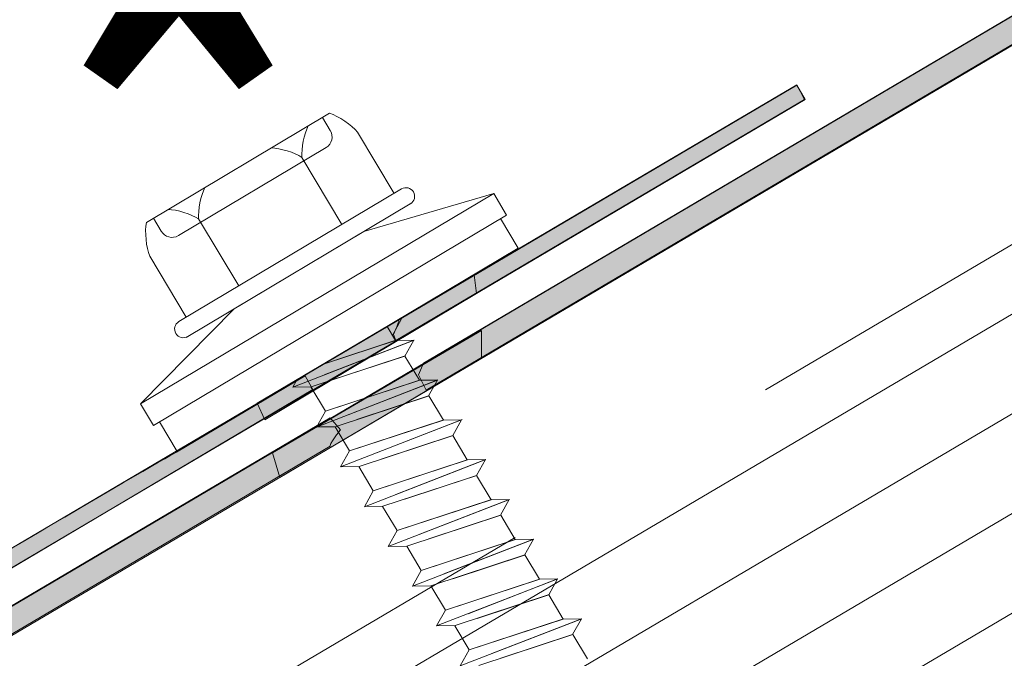
# Model space of a CAD drawing. Units: inches. Extents: x 0.47 to 8.03, y 0.6 to 10.4.
# Drawn here: x 4.16 to 4.5, y 7.21 to 7.43 of the extents above; entities that cross this region are included whole.
import ezdxf

# ---------------------------------------------------------------- set-up
doc = ezdxf.new("R2010")
doc.units = ezdxf.units.IN
doc.header["$MEASUREMENT"] = 0
doc.linetypes.add('AI-Linetype-1', pattern=[0.089495, 0.059663, -0.029832])
for name, color, linetype in [('1.00 PEN', 7, 'Continuous'), ('Flashing', 7, 'Continuous'), ('Roof Panel', 7, 'Continuous'), ('Sheathing', 7, 'Continuous')]:
    doc.layers.add(name, color=color, linetype=linetype)

# ---------------------------------------------------------------- blocks, each defined once
blk = doc.blocks.new('block 9')
at = {"layer": 'Sheathing', "color": 254, "lineweight": 5, "true_color": 0xd6d6d6}
blk.add_lwpolyline([(4.73219, 7.97695), (2.12078, 6.43523)], dxfattribs=at)
blk = doc.blocks.new('block 11')
at = {"layer": 'Sheathing', "color": 254, "lineweight": 5, "true_color": 0xd6d6d6}
blk.add_lwpolyline([(4.73219, 7.87387), (2.16592, 6.35875)], dxfattribs=at)
blk = doc.blocks.new('block 12')
at = {"layer": 'Sheathing', "color": 254, "lineweight": 5, "true_color": 0xd6d6d6}
blk.add_lwpolyline([(4.73219, 7.90824), (2.15087, 6.38424)], dxfattribs=at)
blk = doc.blocks.new('block 13')
at = {"layer": 'Sheathing', "color": 254, "lineweight": 5, "true_color": 0xd6d6d6}
blk.add_lwpolyline([(4.73219, 7.94259), (2.13582, 6.40973)], dxfattribs=at)
blk = doc.blocks.new('block 52')
at = {"layer": '1.00 PEN', "color": 4, "linetype": 'AI-Linetype-1', "lineweight": 20, "true_color": 0x00ffff}
blk.add_lwpolyline([(4.73224, 8.00087), (2.11031, 6.45295)], dxfattribs=at)
blk = doc.blocks.new('block 53')
at = {"layer": '1.00 PEN', "true_color": 0xff00ff}
h = blk.add_hatch(color=6, dxfattribs=at)
edge = h.paths.add_edge_path()
edge.add_spline(control_points=[(3.87327, 7.89199), (3.87327, 7.89199), (3.86806, 7.88908), (3.86806, 7.88908), (3.86806, 7.88908), (4.00261, 7.66184), (4.00261, 7.66184), (4.00261, 7.66184), (4.14584, 7.74678), (4.14584, 7.74678), (4.14584, 7.74678), (4.14323, 7.75158), (4.14323, 7.75158), (4.14323, 7.75158), (4.09896, 7.72524), (4.09896, 7.72524), (4.09896, 7.7257), (4.00434, 7.66976), (4.00434, 7.66976), (4.00434, 7.66976), (3.87327, 7.89199), (3.87327, 7.89199)], knot_values=[0, 0, 0, 0, 1, 1, 1, 2, 2, 2, 3, 3, 3, 4, 4, 4, 5, 5, 5, 6, 6, 6, 7, 7, 7, 7], degree=3, periodic=0)
at = {"layer": '1.00 PEN', "lineweight": 0}
blk.add_open_spline([(3.87327, 7.89199), (3.87327, 7.89199), (3.86806, 7.88908), (3.86806, 7.88908), (3.86806, 7.88908), (4.00261, 7.66184), (4.00261, 7.66184), (4.00261, 7.66184), (4.14584, 7.74678), (4.14584, 7.74678), (4.14584, 7.74678), (4.14323, 7.75158), (4.14323, 7.75158), (4.14323, 7.75158), (4.09896, 7.72524), (4.09896, 7.72524), (4.09896, 7.7257), (4.00434, 7.66976), (4.00434, 7.66976), (4.00434, 7.66976), (3.87327, 7.89199), (3.87327, 7.89199)], degree=3, knots=[0, 0, 0, 0, 1, 1, 1, 2, 2, 2, 3, 3, 3, 4, 4, 4, 5, 5, 5, 6, 6, 6, 7, 7, 7, 7], dxfattribs=at)
blk = doc.blocks.new('block 55')
at = {"layer": '1.00 PEN', "true_color": 0xff00ff}
h = blk.add_hatch(color=6, dxfattribs=at)
edge = h.paths.add_edge_path()
edge.add_spline(control_points=[(4.31511, 7.84677), (4.31511, 7.84677), (4.3125, 7.85178), (4.3125, 7.85178), (4.3125, 7.85178), (4.17535, 7.77092), (4.17535, 7.77092), (4.17622, 7.77114), (4.17361, 7.76579), (4.17361, 7.76579), (4.17361, 7.76579), (4.17448, 7.76368), (4.17448, 7.76368), (4.17448, 7.76368), (4.31511, 7.84677), (4.31511, 7.84677)], knot_values=[0, 0, 0, 0, 1, 1, 1, 2, 2, 2, 3, 3, 3, 4, 4, 4, 5, 5, 5, 5], degree=3, periodic=0)
at = {"layer": '1.00 PEN', "lineweight": 0}
blk.add_open_spline([(4.31511, 7.84677), (4.31511, 7.84677), (4.3125, 7.85178), (4.3125, 7.85178), (4.3125, 7.85178), (4.17535, 7.77092), (4.17535, 7.77092), (4.17622, 7.77114), (4.17361, 7.76579), (4.17361, 7.76579), (4.17361, 7.76579), (4.17448, 7.76368), (4.17448, 7.76368), (4.17448, 7.76368), (4.31511, 7.84677), (4.31511, 7.84677)], degree=3, knots=[0, 0, 0, 0, 1, 1, 1, 2, 2, 2, 3, 3, 3, 4, 4, 4, 5, 5, 5, 5], dxfattribs=at)
blk = doc.blocks.new('block 127')
at = {"layer": '1.00 PEN', "color": 6, "lineweight": 5, "true_color": 0xff00ff}
blk.add_lwpolyline([(4.31541, 7.84678), (4.00221, 7.66186)], dxfattribs=at)
blk = doc.blocks.new('block 128')
at = {"layer": '1.00 PEN', "color": 6, "lineweight": 5, "true_color": 0xff00ff}
blk.add_lwpolyline([(4.31249, 7.85171), (4.00423, 7.66971)], dxfattribs=at)
blk = doc.blocks.new('block 399')
at = {"layer": '1.00 PEN', "color": 6, "lineweight": 5, "true_color": 0xff00ff}
blk.add_lwpolyline([(4.31249, 7.85171), (4.31541, 7.84678)], dxfattribs=at)
blk = doc.blocks.new('block 523')
at = {"layer": '1.00 PEN', "color": 3, "lineweight": 5, "true_color": 0x00ff00}
blk.add_lwpolyline([(4.17757, 7.75835), (4.1529, 7.75022)], dxfattribs=at)
blk = doc.blocks.new('block 524')
at = {"layer": '1.00 PEN', "color": 3, "lineweight": 5, "true_color": 0x00ff00}
blk.add_lwpolyline([(4.17436, 7.76373), (4.14991, 7.75567)], dxfattribs=at)
blk = doc.blocks.new('block 525')
at = {"layer": '1.00 PEN', "color": 3, "lineweight": 5, "true_color": 0x00ff00}
blk.add_lwpolyline([(4.18062, 7.76382), (4.14981, 7.75184)], dxfattribs=at)
blk = doc.blocks.new('block 526')
at = {"layer": '1.00 PEN', "color": 3, "lineweight": 5, "true_color": 0x00ff00}
blk.add_lwpolyline([(4.17149, 7.76855), (4.17436, 7.76373)], dxfattribs=at)
blk = doc.blocks.new('block 527')
at = {"layer": '1.00 PEN', "color": 3, "lineweight": 5, "true_color": 0x00ff00}
blk.add_lwpolyline([(4.18062, 7.76382), (4.17757, 7.75835)], dxfattribs=at)
blk = doc.blocks.new('block 528')
at = {"layer": '1.00 PEN', "color": 3, "lineweight": 5, "true_color": 0x00ff00}
blk.add_lwpolyline([(4.18062, 7.76382), (4.17436, 7.76373)], dxfattribs=at)
blk = doc.blocks.new('block 529')
at = {"layer": '1.00 PEN', "color": 3, "lineweight": 5, "true_color": 0x00ff00}
blk.add_lwpolyline([(4.17998, 7.81109), (4.1023, 7.76477)], dxfattribs=at)
blk = doc.blocks.new('block 530')
at = {"layer": '1.00 PEN', "color": 3, "lineweight": 5, "true_color": 0x00ff00}
blk.add_lwpolyline([(4.08975, 7.79279), (4.10232, 7.77173)], dxfattribs=at)
blk = doc.blocks.new('block 531')
at = {"layer": '1.00 PEN', "color": 3, "lineweight": 5, "true_color": 0x00ff00}
blk.add_lwpolyline([(4.16129, 7.83545), (4.17385, 7.81439)], dxfattribs=at)
blk = doc.blocks.new('block 532')
at = {"layer": '1.00 PEN', "color": 3, "lineweight": 5, "true_color": 0x00ff00}
blk.add_lwpolyline([(4.17641, 7.81592), (4.09975, 7.7702)], dxfattribs=at)
blk = doc.blocks.new('block 533')
at = {"layer": '1.00 PEN', "color": 3, "lineweight": 5, "true_color": 0x00ff00}
blk.add_open_spline([(4.1805, 7.81488), (4.17966, 7.8163), (4.17783, 7.81676), (4.17641, 7.81592)], degree=3, dxfattribs=at)
blk = doc.blocks.new('block 534')
at = {"layer": '1.00 PEN', "color": 3, "lineweight": 5, "true_color": 0x00ff00}
blk.add_open_spline([(4.17947, 7.81079), (4.18088, 7.81164), (4.18135, 7.81347), (4.1805, 7.81488)], degree=3, dxfattribs=at)
blk = doc.blocks.new('block 535')
at = {"layer": '1.00 PEN', "color": 3, "lineweight": 5, "true_color": 0x00ff00}
blk.add_lwpolyline([(4.15164, 7.84199), (4.08859, 7.80439)], dxfattribs=at)
blk = doc.blocks.new('block 536')
at = {"layer": '1.00 PEN', "color": 3, "lineweight": 5, "true_color": 0x00ff00}
blk.add_open_spline([(4.10658, 7.80559), (4.10403, 7.80726), (4.0991, 7.80879), (4.09605, 7.80884)], degree=3, dxfattribs=at)
blk = doc.blocks.new('block 537')
at = {"layer": '1.00 PEN', "color": 3, "lineweight": 5, "true_color": 0x00ff00}
blk.add_open_spline([(4.10873, 7.8164), (4.10732, 7.81369), (4.10632, 7.80863), (4.10658, 7.80559)], degree=3, dxfattribs=at)
blk = doc.blocks.new('block 538')
at = {"layer": '1.00 PEN', "color": 3, "lineweight": 5, "true_color": 0x00ff00}
blk.add_open_spline([(4.14214, 7.82679), (4.13959, 7.82847), (4.13466, 7.82999), (4.13161, 7.83004)], degree=3, dxfattribs=at)
blk = doc.blocks.new('block 539')
at = {"layer": '1.00 PEN', "color": 3, "lineweight": 5, "true_color": 0x00ff00}
blk.add_open_spline([(4.14429, 7.8376), (4.14289, 7.83489), (4.14188, 7.82983), (4.14214, 7.82679)], degree=3, dxfattribs=at)
blk = doc.blocks.new('block 540')
at = {"layer": '1.00 PEN', "color": 3, "lineweight": 5, "true_color": 0x00ff00}
blk.add_lwpolyline([(4.15592, 7.80369), (4.14214, 7.82679)], dxfattribs=at)
blk = doc.blocks.new('block 541')
at = {"layer": '1.00 PEN', "color": 3, "lineweight": 5, "true_color": 0x00ff00}
blk.add_lwpolyline([(4.12036, 7.78249), (4.10658, 7.80559)], dxfattribs=at)
blk = doc.blocks.new('block 542')
at = {"layer": '1.00 PEN', "color": 3, "lineweight": 5, "true_color": 0x00ff00}
blk.add_lwpolyline([(4.15042, 7.83014), (4.09959, 7.79983)], dxfattribs=at)
blk = doc.blocks.new('block 543')
at = {"layer": '1.00 PEN', "color": 3, "lineweight": 5, "true_color": 0x00ff00}
blk.add_open_spline([(4.0937, 7.80132), (4.09491, 7.79928), (4.09755, 7.79862), (4.09959, 7.79983)], degree=3, dxfattribs=at)
blk = doc.blocks.new('block 544')
at = {"layer": '1.00 PEN', "color": 3, "lineweight": 5, "true_color": 0x00ff00}
blk.add_open_spline([(4.15042, 7.83014), (4.15246, 7.83136), (4.15313, 7.834), (4.15191, 7.83604)], degree=3, dxfattribs=at)
blk = doc.blocks.new('block 545')
at = {"layer": '1.00 PEN', "color": 3, "lineweight": 5, "true_color": 0x00ff00}
blk.add_lwpolyline([(4.15191, 7.83604), (4.14922, 7.84055)], dxfattribs=at)
blk = doc.blocks.new('block 546')
at = {"layer": '1.00 PEN', "color": 3, "lineweight": 5, "true_color": 0x00ff00}
blk.add_open_spline([(4.16129, 7.83545), (4.15925, 7.83799), (4.15475, 7.84104), (4.15164, 7.84199)], degree=3, dxfattribs=at)
blk = doc.blocks.new('block 547')
at = {"layer": '1.00 PEN', "color": 3, "lineweight": 5, "true_color": 0x00ff00}
blk.add_lwpolyline([(4.0937, 7.80132), (4.09101, 7.80583)], dxfattribs=at)
blk = doc.blocks.new('block 548')
at = {"layer": '1.00 PEN', "color": 3, "lineweight": 5, "true_color": 0x00ff00}
blk.add_open_spline([(4.08859, 7.80439), (4.08795, 7.8012), (4.08849, 7.79579), (4.08975, 7.79279)], degree=3, dxfattribs=at)
blk = doc.blocks.new('block 549')
at = {"layer": '1.00 PEN', "color": 3, "lineweight": 5, "true_color": 0x00ff00}
blk.add_lwpolyline([(4.1805, 7.81488), (4.1805, 7.81488)], dxfattribs=at)
blk = doc.blocks.new('block 550')
at = {"layer": '1.00 PEN', "color": 3, "lineweight": 5, "true_color": 0x00ff00}
blk.add_open_spline([(4.09975, 7.7702), (4.09834, 7.76935), (4.09788, 7.76752), (4.09872, 7.76611)], degree=3, dxfattribs=at)
blk = doc.blocks.new('block 551')
at = {"layer": '1.00 PEN', "color": 3, "lineweight": 5, "true_color": 0x00ff00}
blk.add_open_spline([(4.09872, 7.76611), (4.09956, 7.76469), (4.1014, 7.76423), (4.10281, 7.76507)], degree=3, dxfattribs=at)
blk = doc.blocks.new('block 552')
at = {"layer": '1.00 PEN', "color": 3, "lineweight": 5, "true_color": 0x00ff00}
blk.add_lwpolyline([(4.17643, 7.77112), (4.17338, 7.76566)], dxfattribs=at)
blk = doc.blocks.new('block 553')
at = {"layer": '1.00 PEN', "color": 3, "lineweight": 5, "true_color": 0x00ff00}
blk.add_lwpolyline([(4.08662, 7.74183), (4.09101, 7.73445)], dxfattribs=at)
blk = doc.blocks.new('block 554')
at = {"layer": '1.00 PEN', "color": 3, "lineweight": 5, "true_color": 0x00ff00}
blk.add_lwpolyline([(4.09918, 7.72542), (4.21662, 7.79546)], dxfattribs=at)
blk = doc.blocks.new('block 555')
at = {"layer": '1.00 PEN', "color": 3, "lineweight": 5, "true_color": 0x00ff00}
blk.add_lwpolyline([(4.09101, 7.73445), (4.09101, 7.73445)], dxfattribs=at)
blk = doc.blocks.new('block 556')
at = {"layer": '1.00 PEN', "color": 3, "lineweight": 5, "true_color": 0x00ff00}
blk.add_lwpolyline([(4.20817, 7.81431), (4.21257, 7.80693)], dxfattribs=at)
blk = doc.blocks.new('block 557')
at = {"layer": '1.00 PEN', "color": 3, "lineweight": 5, "true_color": 0x00ff00}
blk.add_lwpolyline([(4.21051, 7.80571), (4.21662, 7.79546)], dxfattribs=at)
blk = doc.blocks.new('block 558')
at = {"layer": '1.00 PEN', "color": 3, "lineweight": 5, "true_color": 0x00ff00}
blk.add_lwpolyline([(4.09307, 7.73567), (4.09918, 7.72542)], dxfattribs=at)
blk = doc.blocks.new('block 559')
at = {"layer": '1.00 PEN', "color": 3, "lineweight": 5, "true_color": 0x00ff00}
blk.add_lwpolyline([(4.09101, 7.73445), (4.21257, 7.80693)], dxfattribs=at)
blk = doc.blocks.new('block 560')
at = {"layer": '1.00 PEN', "color": 3, "lineweight": 5, "true_color": 0x00ff00}
blk.add_lwpolyline([(4.08662, 7.74183), (4.20817, 7.81431)], dxfattribs=at)
blk = doc.blocks.new('block 561')
at = {"layer": '1.00 PEN', "color": 3, "lineweight": 5, "true_color": 0x00ff00}
blk.add_lwpolyline([(4.16348, 7.80125), (4.20817, 7.81431)], dxfattribs=at)
blk = doc.blocks.new('block 562')
at = {"layer": '1.00 PEN', "color": 3, "lineweight": 5, "true_color": 0x00ff00}
blk.add_lwpolyline([(4.1188, 7.77461), (4.08662, 7.74183)], dxfattribs=at)
blk = doc.blocks.new('block 563')
at = {"layer": '1.00 PEN', "color": 3, "lineweight": 5, "true_color": 0x00ff00}
blk.add_lwpolyline([(4.1188, 7.77461), (4.16348, 7.80125)], dxfattribs=at)
blk = doc.blocks.new('block 564')
at = {"layer": '1.00 PEN', "color": 3, "lineweight": 5, "true_color": 0x00ff00}
blk.add_lwpolyline([(4.17643, 7.77112), (4.17468, 7.77045)], dxfattribs=at)
blk = doc.blocks.new('block 565')
at = {"layer": '1.00 PEN', "color": 3, "lineweight": 5, "true_color": 0x00ff00}
blk.add_lwpolyline([(4.1391, 7.74765), (4.14535, 7.74774)], dxfattribs=at)
blk = doc.blocks.new('block 566')
at = {"layer": '1.00 PEN', "color": 3, "lineweight": 5, "true_color": 0x00ff00}
blk.add_lwpolyline([(4.13896, 7.7476), (4.14025, 7.74991)], dxfattribs=at)
blk = doc.blocks.new('block 567')
at = {"layer": '1.00 PEN', "color": 3, "lineweight": 5, "true_color": 0x00ff00}
blk.add_lwpolyline([(4.18075, 7.76386), (4.13896, 7.7476)], dxfattribs=at)
blk = doc.blocks.new('block 568')
at = {"layer": '1.00 PEN', "color": 3, "lineweight": 5, "true_color": 0x00ff00}
blk.add_lwpolyline([(4.1745, 7.76377), (4.14991, 7.75567)], dxfattribs=at)
blk = doc.blocks.new('block 569')
at = {"layer": '1.00 PEN', "color": 3, "lineweight": 5, "true_color": 0x00ff00}
blk.add_lwpolyline([(4.1777, 7.75839), (4.14535, 7.74774)], dxfattribs=at)
blk = doc.blocks.new('block 570')
at = {"layer": '1.00 PEN', "color": 3, "lineweight": 5, "true_color": 0x00ff00}
blk.add_lwpolyline([(4.18575, 7.74462), (4.16109, 7.7365)], dxfattribs=at)
blk = doc.blocks.new('block 571')
at = {"layer": '1.00 PEN', "color": 3, "lineweight": 5, "true_color": 0x00ff00}
blk.add_lwpolyline([(4.18255, 7.75), (4.1502, 7.73934)], dxfattribs=at)
blk = doc.blocks.new('block 572')
at = {"layer": '1.00 PEN', "color": 3, "lineweight": 5, "true_color": 0x00ff00}
blk.add_lwpolyline([(4.18881, 7.75009), (4.158, 7.7381)], dxfattribs=at)
blk = doc.blocks.new('block 573')
at = {"layer": '1.00 PEN', "color": 3, "lineweight": 5, "true_color": 0x00ff00}
blk.add_lwpolyline([(4.17757, 7.75835), (4.18255, 7.75)], dxfattribs=at)
blk = doc.blocks.new('block 574')
at = {"layer": '1.00 PEN', "color": 3, "lineweight": 5, "true_color": 0x00ff00}
blk.add_lwpolyline([(4.18881, 7.75009), (4.18575, 7.74462)], dxfattribs=at)
blk = doc.blocks.new('block 575')
at = {"layer": '1.00 PEN', "color": 3, "lineweight": 5, "true_color": 0x00ff00}
blk.add_lwpolyline([(4.18881, 7.75009), (4.18255, 7.75)], dxfattribs=at)
blk = doc.blocks.new('block 576')
at = {"layer": '1.00 PEN', "color": 3, "lineweight": 5, "true_color": 0x00ff00}
blk.add_lwpolyline([(4.1502, 7.73934), (4.14522, 7.74769)], dxfattribs=at)
blk = doc.blocks.new('block 577')
at = {"layer": '1.00 PEN', "color": 3, "lineweight": 5, "true_color": 0x00ff00}
blk.add_lwpolyline([(4.14728, 7.73392), (4.15355, 7.73401)], dxfattribs=at)
blk = doc.blocks.new('block 578')
at = {"layer": '1.00 PEN', "color": 3, "lineweight": 5, "true_color": 0x00ff00}
blk.add_lwpolyline([(4.14715, 7.73388), (4.1502, 7.73934)], dxfattribs=at)
blk = doc.blocks.new('block 579')
at = {"layer": '1.00 PEN', "color": 3, "lineweight": 5, "true_color": 0x00ff00}
blk.add_lwpolyline([(4.18895, 7.75013), (4.14715, 7.73388)], dxfattribs=at)
blk = doc.blocks.new('block 580')
at = {"layer": '1.00 PEN', "color": 3, "lineweight": 5, "true_color": 0x00ff00}
blk.add_lwpolyline([(4.18268, 7.75004), (4.1502, 7.73934)], dxfattribs=at)
blk = doc.blocks.new('block 581')
at = {"layer": '1.00 PEN', "color": 3, "lineweight": 5, "true_color": 0x00ff00}
blk.add_lwpolyline([(4.18589, 7.74466), (4.15355, 7.73401)], dxfattribs=at)
blk = doc.blocks.new('block 582')
at = {"layer": '1.00 PEN', "color": 3, "lineweight": 5, "true_color": 0x00ff00}
blk.add_lwpolyline([(4.19406, 7.73093), (4.1694, 7.7228)], dxfattribs=at)
blk = doc.blocks.new('block 583')
at = {"layer": '1.00 PEN', "color": 3, "lineweight": 5, "true_color": 0x00ff00}
blk.add_lwpolyline([(4.19085, 7.73631), (4.1585, 7.72565)], dxfattribs=at)
blk = doc.blocks.new('block 584')
at = {"layer": '1.00 PEN', "color": 3, "lineweight": 5, "true_color": 0x00ff00}
blk.add_lwpolyline([(4.19711, 7.7364), (4.1663, 7.72441)], dxfattribs=at)
blk = doc.blocks.new('block 585')
at = {"layer": '1.00 PEN', "color": 3, "lineweight": 5, "true_color": 0x00ff00}
blk.add_lwpolyline([(4.18587, 7.74466), (4.19085, 7.73631)], dxfattribs=at)
blk = doc.blocks.new('block 586')
at = {"layer": '1.00 PEN', "color": 3, "lineweight": 5, "true_color": 0x00ff00}
blk.add_lwpolyline([(4.19711, 7.7364), (4.19406, 7.73093)], dxfattribs=at)
blk = doc.blocks.new('block 587')
at = {"layer": '1.00 PEN', "color": 3, "lineweight": 5, "true_color": 0x00ff00}
blk.add_lwpolyline([(4.19711, 7.7364), (4.19085, 7.73631)], dxfattribs=at)
blk = doc.blocks.new('block 588')
at = {"layer": '1.00 PEN', "color": 3, "lineweight": 5, "true_color": 0x00ff00}
blk.add_lwpolyline([(4.1585, 7.72565), (4.15353, 7.73401)], dxfattribs=at)
blk = doc.blocks.new('block 589')
at = {"layer": '1.00 PEN', "color": 3, "lineweight": 5, "true_color": 0x00ff00}
blk.add_lwpolyline([(4.15559, 7.72023), (4.16185, 7.72032)], dxfattribs=at)
blk = doc.blocks.new('block 590')
at = {"layer": '1.00 PEN', "color": 3, "lineweight": 5, "true_color": 0x00ff00}
blk.add_lwpolyline([(4.15545, 7.72019), (4.1585, 7.72565)], dxfattribs=at)
blk = doc.blocks.new('block 591')
at = {"layer": '1.00 PEN', "color": 3, "lineweight": 5, "true_color": 0x00ff00}
blk.add_lwpolyline([(4.19725, 7.73644), (4.15545, 7.72019)], dxfattribs=at)
blk = doc.blocks.new('block 592')
at = {"layer": '1.00 PEN', "color": 3, "lineweight": 5, "true_color": 0x00ff00}
blk.add_lwpolyline([(4.19098, 7.73635), (4.1585, 7.72565)], dxfattribs=at)
blk = doc.blocks.new('block 593')
at = {"layer": '1.00 PEN', "color": 3, "lineweight": 5, "true_color": 0x00ff00}
blk.add_lwpolyline([(4.19419, 7.73098), (4.16185, 7.72032)], dxfattribs=at)
blk = doc.blocks.new('block 594')
at = {"layer": '1.00 PEN', "color": 3, "lineweight": 5, "true_color": 0x00ff00}
blk.add_lwpolyline([(4.20225, 7.7172), (4.17758, 7.70907)], dxfattribs=at)
blk = doc.blocks.new('block 595')
at = {"layer": '1.00 PEN', "color": 3, "lineweight": 5, "true_color": 0x00ff00}
blk.add_lwpolyline([(4.19904, 7.72258), (4.1667, 7.71193)], dxfattribs=at)
blk = doc.blocks.new('block 596')
at = {"layer": '1.00 PEN', "color": 3, "lineweight": 5, "true_color": 0x00ff00}
blk.add_lwpolyline([(4.2053, 7.72267), (4.17449, 7.71068)], dxfattribs=at)
blk = doc.blocks.new('block 597')
at = {"layer": '1.00 PEN', "color": 3, "lineweight": 5, "true_color": 0x00ff00}
blk.add_lwpolyline([(4.19406, 7.73093), (4.19904, 7.72258)], dxfattribs=at)
blk = doc.blocks.new('block 598')
at = {"layer": '1.00 PEN', "color": 3, "lineweight": 5, "true_color": 0x00ff00}
blk.add_lwpolyline([(4.2053, 7.72267), (4.20225, 7.7172)], dxfattribs=at)
blk = doc.blocks.new('block 599')
at = {"layer": '1.00 PEN', "color": 3, "lineweight": 5, "true_color": 0x00ff00}
blk.add_lwpolyline([(4.2053, 7.72267), (4.19904, 7.72258)], dxfattribs=at)
blk = doc.blocks.new('block 600')
at = {"layer": '1.00 PEN', "color": 3, "lineweight": 5, "true_color": 0x00ff00}
blk.add_lwpolyline([(4.1667, 7.71193), (4.16171, 7.72027)], dxfattribs=at)
blk = doc.blocks.new('block 601')
at = {"layer": '1.00 PEN', "color": 3, "lineweight": 5, "true_color": 0x00ff00}
blk.add_lwpolyline([(4.16377, 7.7065), (4.17003, 7.70659)], dxfattribs=at)
blk = doc.blocks.new('block 602')
at = {"layer": '1.00 PEN', "color": 3, "lineweight": 5, "true_color": 0x00ff00}
blk.add_lwpolyline([(4.16364, 7.70645), (4.1667, 7.71193)], dxfattribs=at)
blk = doc.blocks.new('block 603')
at = {"layer": '1.00 PEN', "color": 3, "lineweight": 5, "true_color": 0x00ff00}
blk.add_lwpolyline([(4.20543, 7.72271), (4.16364, 7.70645)], dxfattribs=at)
blk = doc.blocks.new('block 604')
at = {"layer": '1.00 PEN', "color": 3, "lineweight": 5, "true_color": 0x00ff00}
blk.add_lwpolyline([(4.19917, 7.72262), (4.1667, 7.71193)], dxfattribs=at)
blk = doc.blocks.new('block 605')
at = {"layer": '1.00 PEN', "color": 3, "lineweight": 5, "true_color": 0x00ff00}
blk.add_lwpolyline([(4.20238, 7.71724), (4.17003, 7.70659)], dxfattribs=at)
blk = doc.blocks.new('block 606')
at = {"layer": '1.00 PEN', "color": 3, "lineweight": 5, "true_color": 0x00ff00}
blk.add_lwpolyline([(4.21044, 7.70347), (4.18577, 7.69534)], dxfattribs=at)
blk = doc.blocks.new('block 607')
at = {"layer": '1.00 PEN', "color": 3, "lineweight": 5, "true_color": 0x00ff00}
blk.add_lwpolyline([(4.20723, 7.70885), (4.17488, 7.69819)], dxfattribs=at)
blk = doc.blocks.new('block 608')
at = {"layer": '1.00 PEN', "color": 3, "lineweight": 5, "true_color": 0x00ff00}
blk.add_lwpolyline([(4.21349, 7.70894), (4.18267, 7.69695)], dxfattribs=at)
blk = doc.blocks.new('block 609')
at = {"layer": '1.00 PEN', "color": 3, "lineweight": 5, "true_color": 0x00ff00}
blk.add_lwpolyline([(4.20225, 7.7172), (4.20723, 7.70885)], dxfattribs=at)
blk = doc.blocks.new('block 610')
at = {"layer": '1.00 PEN', "color": 3, "lineweight": 5, "true_color": 0x00ff00}
blk.add_lwpolyline([(4.21349, 7.70894), (4.21044, 7.70347)], dxfattribs=at)
blk = doc.blocks.new('block 611')
at = {"layer": '1.00 PEN', "color": 3, "lineweight": 5, "true_color": 0x00ff00}
blk.add_lwpolyline([(4.21349, 7.70894), (4.20723, 7.70885)], dxfattribs=at)
blk = doc.blocks.new('block 612')
at = {"layer": '1.00 PEN', "color": 3, "lineweight": 5, "true_color": 0x00ff00}
blk.add_lwpolyline([(4.17488, 7.69819), (4.1699, 7.70655)], dxfattribs=at)
blk = doc.blocks.new('block 613')
at = {"layer": '1.00 PEN', "color": 3, "lineweight": 5, "true_color": 0x00ff00}
blk.add_lwpolyline([(4.17196, 7.69277), (4.17823, 7.69286)], dxfattribs=at)
blk = doc.blocks.new('block 614')
at = {"layer": '1.00 PEN', "color": 3, "lineweight": 5, "true_color": 0x00ff00}
blk.add_lwpolyline([(4.17183, 7.69273), (4.17488, 7.69819)], dxfattribs=at)
blk = doc.blocks.new('block 615')
at = {"layer": '1.00 PEN', "color": 3, "lineweight": 5, "true_color": 0x00ff00}
blk.add_lwpolyline([(4.21363, 7.70898), (4.17183, 7.69273)], dxfattribs=at)
blk = doc.blocks.new('block 616')
at = {"layer": '1.00 PEN', "color": 3, "lineweight": 5, "true_color": 0x00ff00}
blk.add_lwpolyline([(4.20736, 7.70889), (4.17488, 7.69819)], dxfattribs=at)
blk = doc.blocks.new('block 617')
at = {"layer": '1.00 PEN', "color": 3, "lineweight": 5, "true_color": 0x00ff00}
blk.add_lwpolyline([(4.21057, 7.70351), (4.17823, 7.69286)], dxfattribs=at)
blk = doc.blocks.new('block 618')
at = {"layer": '1.00 PEN', "color": 3, "lineweight": 5, "true_color": 0x00ff00}
blk.add_lwpolyline([(4.21876, 7.68978), (4.19409, 7.68165)], dxfattribs=at)
blk = doc.blocks.new('block 619')
at = {"layer": '1.00 PEN', "color": 3, "lineweight": 5, "true_color": 0x00ff00}
blk.add_lwpolyline([(4.21555, 7.69516), (4.1832, 7.68451)], dxfattribs=at)
blk = doc.blocks.new('block 620')
at = {"layer": '1.00 PEN', "color": 3, "lineweight": 5, "true_color": 0x00ff00}
blk.add_lwpolyline([(4.22181, 7.69525), (4.191, 7.68327)], dxfattribs=at)
blk = doc.blocks.new('block 621')
at = {"layer": '1.00 PEN', "color": 3, "lineweight": 5, "true_color": 0x00ff00}
blk.add_lwpolyline([(4.21057, 7.70351), (4.21555, 7.69516)], dxfattribs=at)
blk = doc.blocks.new('block 622')
at = {"layer": '1.00 PEN', "color": 3, "lineweight": 5, "true_color": 0x00ff00}
blk.add_lwpolyline([(4.22181, 7.69525), (4.21876, 7.68978)], dxfattribs=at)
blk = doc.blocks.new('block 623')
at = {"layer": '1.00 PEN', "color": 3, "lineweight": 5, "true_color": 0x00ff00}
blk.add_lwpolyline([(4.22181, 7.69525), (4.21555, 7.69516)], dxfattribs=at)
blk = doc.blocks.new('block 624')
at = {"layer": '1.00 PEN', "color": 3, "lineweight": 5, "true_color": 0x00ff00}
blk.add_lwpolyline([(4.1832, 7.68451), (4.17823, 7.69286)], dxfattribs=at)
blk = doc.blocks.new('block 625')
at = {"layer": '1.00 PEN', "color": 3, "lineweight": 5, "true_color": 0x00ff00}
blk.add_lwpolyline([(4.18029, 7.67908), (4.18655, 7.67917)], dxfattribs=at)
blk = doc.blocks.new('block 626')
at = {"layer": '1.00 PEN', "color": 3, "lineweight": 5, "true_color": 0x00ff00}
blk.add_lwpolyline([(4.18015, 7.67903), (4.1832, 7.68451)], dxfattribs=at)
blk = doc.blocks.new('block 627')
at = {"layer": '1.00 PEN', "color": 3, "lineweight": 5, "true_color": 0x00ff00}
blk.add_lwpolyline([(4.22195, 7.69529), (4.18015, 7.67903)], dxfattribs=at)
blk = doc.blocks.new('block 628')
at = {"layer": '1.00 PEN', "color": 3, "lineweight": 5, "true_color": 0x00ff00}
blk.add_lwpolyline([(4.21569, 7.6952), (4.1832, 7.68451)], dxfattribs=at)
blk = doc.blocks.new('block 629')
at = {"layer": '1.00 PEN', "color": 3, "lineweight": 5, "true_color": 0x00ff00}
blk.add_lwpolyline([(4.2189, 7.68982), (4.18655, 7.67917)], dxfattribs=at)
blk = doc.blocks.new('block 630')
at = {"layer": '1.00 PEN', "color": 3, "lineweight": 5, "true_color": 0x00ff00}
blk.add_lwpolyline([(4.22708, 7.67609), (4.20242, 7.66797)], dxfattribs=at)
blk = doc.blocks.new('block 631')
at = {"layer": '1.00 PEN', "color": 3, "lineweight": 5, "true_color": 0x00ff00}
blk.add_lwpolyline([(4.22387, 7.68147), (4.19153, 7.67082)], dxfattribs=at)
blk = doc.blocks.new('block 632')
at = {"layer": '1.00 PEN', "color": 3, "lineweight": 5, "true_color": 0x00ff00}
blk.add_lwpolyline([(4.23014, 7.68156), (4.19932, 7.66957)], dxfattribs=at)
blk = doc.blocks.new('block 633')
at = {"layer": '1.00 PEN', "color": 3, "lineweight": 5, "true_color": 0x00ff00}
blk.add_lwpolyline([(4.2189, 7.68982), (4.22387, 7.68147)], dxfattribs=at)
blk = doc.blocks.new('block 634')
at = {"layer": '1.00 PEN', "color": 3, "lineweight": 5, "true_color": 0x00ff00}
blk.add_lwpolyline([(4.23014, 7.68156), (4.22708, 7.67609)], dxfattribs=at)
blk = doc.blocks.new('block 635')
at = {"layer": '1.00 PEN', "color": 3, "lineweight": 5, "true_color": 0x00ff00}
blk.add_lwpolyline([(4.23014, 7.68156), (4.22387, 7.68147)], dxfattribs=at)
blk = doc.blocks.new('block 636')
at = {"layer": '1.00 PEN', "color": 3, "lineweight": 5, "true_color": 0x00ff00}
blk.add_lwpolyline([(4.19153, 7.67082), (4.18655, 7.67917)], dxfattribs=at)
blk = doc.blocks.new('block 637')
at = {"layer": '1.00 PEN', "color": 3, "lineweight": 5, "true_color": 0x00ff00}
blk.add_lwpolyline([(4.18861, 7.6654), (4.19487, 7.66548)], dxfattribs=at)
blk = doc.blocks.new('block 638')
at = {"layer": '1.00 PEN', "color": 3, "lineweight": 5, "true_color": 0x00ff00}
blk.add_lwpolyline([(4.18847, 7.66535), (4.19153, 7.67082)], dxfattribs=at)
blk = doc.blocks.new('block 639')
at = {"layer": '1.00 PEN', "color": 3, "lineweight": 5, "true_color": 0x00ff00}
blk.add_lwpolyline([(4.23027, 7.68161), (4.18847, 7.66535)], dxfattribs=at)
blk = doc.blocks.new('block 640')
at = {"layer": '1.00 PEN', "color": 3, "lineweight": 5, "true_color": 0x00ff00}
blk.add_lwpolyline([(4.22401, 7.68152), (4.19153, 7.67082)], dxfattribs=at)
blk = doc.blocks.new('block 641')
at = {"layer": '1.00 PEN', "color": 3, "lineweight": 5, "true_color": 0x00ff00}
blk.add_lwpolyline([(4.22722, 7.67614), (4.19487, 7.66548)], dxfattribs=at)
blk = doc.blocks.new('block 642')
at = {"layer": '1.00 PEN', "color": 3, "lineweight": 5, "true_color": 0x00ff00}
blk.add_lwpolyline([(4.23527, 7.66236), (4.21061, 7.65423)], dxfattribs=at)
blk = doc.blocks.new('block 643')
at = {"layer": '1.00 PEN', "color": 3, "lineweight": 5, "true_color": 0x00ff00}
blk.add_lwpolyline([(4.23207, 7.66774), (4.19972, 7.65708)], dxfattribs=at)
blk = doc.blocks.new('block 644')
at = {"layer": '1.00 PEN', "color": 3, "lineweight": 5, "true_color": 0x00ff00}
blk.add_lwpolyline([(4.23832, 7.66782), (4.20752, 7.65585)], dxfattribs=at)
blk = doc.blocks.new('block 645')
at = {"layer": '1.00 PEN', "color": 3, "lineweight": 5, "true_color": 0x00ff00}
blk.add_lwpolyline([(4.22708, 7.67609), (4.23207, 7.66774)], dxfattribs=at)
blk = doc.blocks.new('block 646')
at = {"layer": '1.00 PEN', "color": 3, "lineweight": 5, "true_color": 0x00ff00}
blk.add_lwpolyline([(4.23832, 7.66782), (4.23527, 7.66236)], dxfattribs=at)
blk = doc.blocks.new('block 647')
at = {"layer": '1.00 PEN', "color": 3, "lineweight": 5, "true_color": 0x00ff00}
blk.add_lwpolyline([(4.23832, 7.66782), (4.23207, 7.66774)], dxfattribs=at)
blk = doc.blocks.new('block 648')
at = {"layer": '1.00 PEN', "color": 3, "lineweight": 5, "true_color": 0x00ff00}
blk.add_lwpolyline([(4.19972, 7.65708), (4.19474, 7.66544)], dxfattribs=at)
blk = doc.blocks.new('block 650')
at = {"layer": '1.00 PEN', "color": 3, "lineweight": 5, "true_color": 0x00ff00}
blk.add_lwpolyline([(4.19666, 7.65162), (4.19972, 7.65708)], dxfattribs=at)
blk = doc.blocks.new('block 651')
at = {"layer": '1.00 PEN', "color": 3, "lineweight": 5, "true_color": 0x00ff00}
blk.add_lwpolyline([(4.23846, 7.66787), (4.19666, 7.65162)], dxfattribs=at)
blk = doc.blocks.new('block 652')
at = {"layer": '1.00 PEN', "color": 3, "lineweight": 5, "true_color": 0x00ff00}
blk.add_lwpolyline([(4.2322, 7.66778), (4.19972, 7.65708)], dxfattribs=at)
blk = doc.blocks.new('block 653')
at = {"layer": '1.00 PEN', "color": 3, "lineweight": 5, "true_color": 0x00ff00}
blk.add_lwpolyline([(4.23541, 7.66241), (4.20306, 7.65175)], dxfattribs=at)
blk = doc.blocks.new('block 657')
at = {"layer": '1.00 PEN', "color": 3, "lineweight": 5, "true_color": 0x00ff00}
blk.add_lwpolyline([(4.23541, 7.66241), (4.24039, 7.65405)], dxfattribs=at)
blk = doc.blocks.new('block 706')
at = {"true_color": 0xff00ff}
blk.add_hatch(color=6, dxfattribs=at).paths.add_polyline_path([(4.20226, 7.77987), (4.20139, 7.7863), (4.12674, 7.74214), (4.12934, 7.73641)])
at = {"lineweight": 0}
blk.add_lwpolyline([(4.20226, 7.77987), (4.20139, 7.7863), (4.12674, 7.74214), (4.12934, 7.73641), (4.20226, 7.77987)], dxfattribs=at)
blk = doc.blocks.new('block 707')
at = {"true_color": 0xff00ff}
blk.add_hatch(color=6, dxfattribs=at).paths.add_polyline_path([(4.204, 7.75763), (4.204, 7.76718), (4.13195, 7.72499), (4.13455, 7.71648)])
at = {"lineweight": 0}
blk.add_lwpolyline([(4.204, 7.75763), (4.204, 7.76718), (4.13195, 7.72499), (4.13455, 7.71648), (4.204, 7.75763)], dxfattribs=at)
blk = doc.blocks.new('block 715')
at = {"color": 1, "true_color": 0xff0000, "insert": (4.03787, 7.72562), "char_height": 0.1939763, "attachment_point": 7}
blk.add_mtext('\\fArial|b0|i0|c0|p34;\\W1;*', dxfattribs=at)
blk = doc.blocks.new('block 716')
at = {"layer": 'Roof Panel', "true_color": 0xbf00ff}
h = blk.add_hatch(color=200, dxfattribs=at)
edge = h.paths.add_edge_path()
edge.add_spline(control_points=[(4.15191, 7.72733), (4.15104, 7.72733), (4.15538, 7.73292), (4.15538, 7.73292), (4.15538, 7.73292), (4.15191, 7.73701), (4.15191, 7.73701), (4.15191, 7.73701), (3.02084, 7.06904), (3.02084, 7.06904), (3.02084, 7.06904), (3.02257, 7.0666), (3.02257, 7.0666), (3.02257, 7.0666), (3.02518, 7.06172), (3.02518, 7.06172), (3.02518, 7.06172), (4.15191, 7.72733), (4.15191, 7.72733)], knot_values=[0, 0, 0, 0, 1, 1, 1, 2, 2, 2, 3, 3, 3, 4, 4, 4, 5, 5, 5, 6, 6, 6, 6], degree=3, periodic=0)
at = {"layer": 'Roof Panel', "lineweight": 0}
blk.add_open_spline([(4.15191, 7.72733), (4.15104, 7.72733), (4.15538, 7.73292), (4.15538, 7.73292), (4.15538, 7.73292), (4.15191, 7.73701), (4.15191, 7.73701), (4.15191, 7.73701), (3.02084, 7.06904), (3.02084, 7.06904), (3.02084, 7.06904), (3.02257, 7.0666), (3.02257, 7.0666), (3.02257, 7.0666), (3.02518, 7.06172), (3.02518, 7.06172), (3.02518, 7.06172), (4.15191, 7.72733), (4.15191, 7.72733)], degree=3, knots=[0, 0, 0, 0, 1, 1, 1, 2, 2, 2, 3, 3, 3, 4, 4, 4, 5, 5, 5, 6, 6, 6, 6], dxfattribs=at)
blk = doc.blocks.new('block 717')
at = {"layer": 'Roof Panel', "true_color": 0xbf00ff}
blk.add_hatch(color=200, dxfattribs=at).paths.add_polyline_path([(4.73177, 8.06945), (4.73785, 8.07935), (4.73698, 8.08518), (4.58507, 8.34248), (4.579, 8.33958), (4.73004, 8.08472), (4.72743, 8.0768), (4.18403, 7.75586), (4.18229, 7.7519), (4.1849, 7.74656)])
at = {"layer": 'Roof Panel', "lineweight": 0}
blk.add_lwpolyline([(4.73177, 8.06945), (4.73785, 8.07935), (4.73698, 8.08518), (4.58507, 8.34248), (4.579, 8.33958), (4.73004, 8.08472), (4.72743, 8.0768), (4.18403, 7.75586), (4.18229, 7.7519), (4.1849, 7.74656), (4.73177, 8.06945)], dxfattribs=at)
blk = doc.blocks.new('block 718')
at = {"layer": 'Roof Panel', "color": 200, "lineweight": 20, "true_color": 0xbf00ff}
blk.add_lwpolyline([(4.73219, 8.06955), (2.08023, 6.50389)], dxfattribs=at)
blk = doc.blocks.new('block 726')
at = {"layer": 'Roof Panel', "color": 200, "lineweight": 20, "true_color": 0xbf00ff}
blk.add_lwpolyline([(4.72795, 8.07705), (2.07589, 6.51125)], dxfattribs=at)
blk = doc.blocks.new('block 735')
at = {"layer": 'Flashing', "true_color": 0xff0000}
h = blk.add_hatch(color=1, dxfattribs=at)
edge = h.paths.add_edge_path()
edge.add_spline(control_points=[(3.89063, 7.97904), (3.89063, 7.97904), (4.26563, 8.20299), (4.26563, 8.20299), (4.26563, 8.20324), (4.26302, 8.2079), (4.26302, 8.2079), (4.26302, 8.2079), (4.21875, 8.18132), (4.21875, 8.18132), (4.21875, 8.18146), (3.63195, 7.83163), (3.63195, 7.83163), (3.63195, 7.83163), (3.63455, 7.82672), (3.63455, 7.82672), (3.63455, 7.82672), (3.89063, 7.97904), (3.89063, 7.97904)], knot_values=[0, 0, 0, 0, 1, 1, 1, 2, 2, 2, 3, 3, 3, 4, 4, 4, 5, 5, 5, 6, 6, 6, 6], degree=3, periodic=0)
at = {"layer": 'Flashing', "lineweight": 0}
blk.add_open_spline([(3.89063, 7.97904), (3.89063, 7.97904), (4.26563, 8.20299), (4.26563, 8.20299), (4.26563, 8.20324), (4.26302, 8.2079), (4.26302, 8.2079), (4.26302, 8.2079), (4.21875, 8.18132), (4.21875, 8.18132), (4.21875, 8.18146), (3.63195, 7.83163), (3.63195, 7.83163), (3.63195, 7.83163), (3.63455, 7.82672), (3.63455, 7.82672), (3.63455, 7.82672), (3.89063, 7.97904), (3.89063, 7.97904)], degree=3, knots=[0, 0, 0, 0, 1, 1, 1, 2, 2, 2, 3, 3, 3, 4, 4, 4, 5, 5, 5, 6, 6, 6, 6], dxfattribs=at)

msp = doc.modelspace()

# ---------------------------------------------------------------- block references
for name in ['block 715', 'block 706', 'block 707']:
    msp.add_blockref(name, (0.11389, -0.44072))
at = {"layer": '1.00 PEN'}
for name in ['block 52', 'block 53', 'block 128', 'block 55', 'block 399', 'block 127', 'block 535', 'block 545', 'block 546', 'block 539', 'block 544', 'block 531', 'block 542', 'block 538', 'block 540', 'block 537', 'block 533', 'block 560', 'block 532', 'block 561', 'block 534', 'block 549', 'block 556', 'block 529', 'block 559', 'block 536', 'block 548', 'block 547', 'block 541', 'block 557', 'block 543', 'block 563', 'block 530', 'block 554', 'block 562', 'block 550', 'block 552', 'block 564', 'block 551', 'block 526', 'block 567', 'block 525', 'block 568', 'block 524', 'block 528', 'block 527', 'block 569', 'block 523', 'block 573', 'block 566', 'block 579', 'block 580', 'block 571', 'block 572', 'block 575', 'block 574', 'block 565', 'block 576', 'block 553', 'block 581', 'block 570', 'block 585', 'block 578', 'block 558', 'block 591', 'block 592', 'block 583', 'block 584', 'block 587', 'block 586', 'block 555', 'block 577', 'block 588', 'block 593', 'block 582', 'block 597', 'block 590', 'block 603', 'block 604', 'block 595', 'block 596', 'block 599', 'block 598', 'block 589', 'block 600', 'block 605', 'block 594', 'block 609', 'block 602', 'block 615', 'block 616', 'block 607', 'block 608', 'block 611', 'block 610', 'block 601', 'block 612', 'block 617', 'block 606', 'block 621', 'block 614', 'block 627', 'block 628', 'block 619', 'block 620', 'block 623', 'block 622', 'block 613', 'block 624', 'block 629', 'block 618', 'block 633', 'block 626', 'block 639', 'block 640', 'block 631', 'block 632', 'block 635', 'block 634', 'block 625', 'block 636', 'block 641', 'block 630', 'block 645', 'block 638', 'block 651', 'block 652', 'block 643', 'block 644', 'block 647', 'block 646', 'block 637', 'block 648', 'block 653', 'block 642', 'block 657', 'block 650']:
    msp.add_blockref(name, (0.11389, -0.44072), dxfattribs=at)
at = {"layer": 'Flashing'}
msp.add_blockref('block 735', (0.11389, -0.44072), dxfattribs=at)
at = {"layer": 'Roof Panel'}
for name in ['block 717', 'block 726', 'block 718', 'block 716']:
    msp.add_blockref(name, (0.11389, -0.44072), dxfattribs=at)
at = {"layer": 'Sheathing'}
for name in ['block 9', 'block 13', 'block 12', 'block 11']:
    msp.add_blockref(name, (0.11389, -0.44072), dxfattribs=at)

doc.saveas('drawing.dxf')
